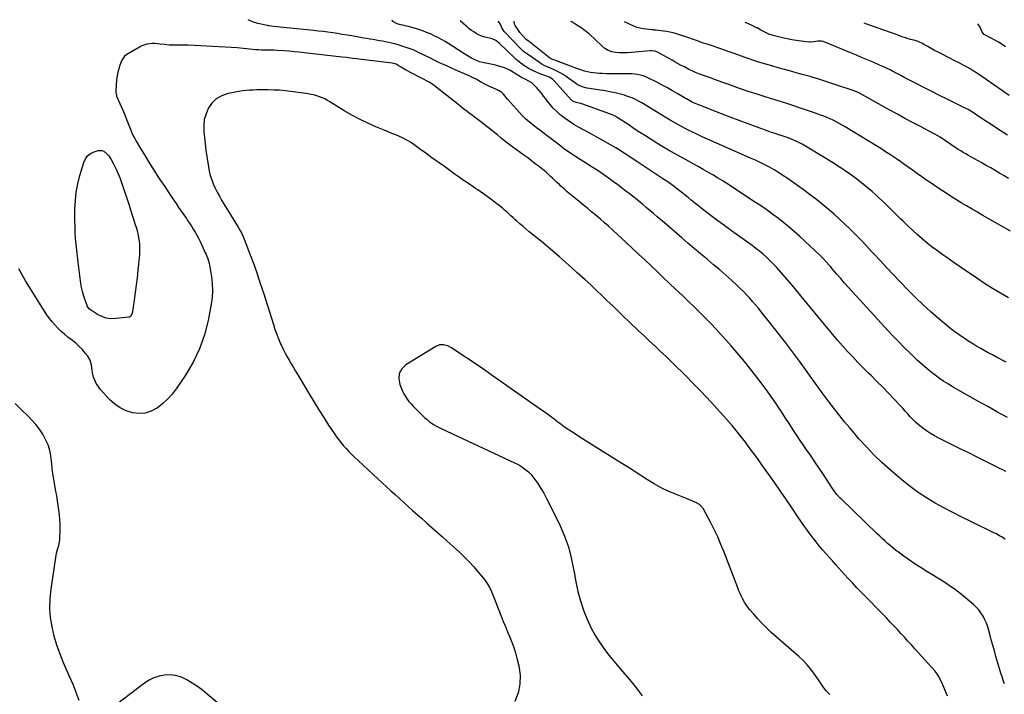
# Model space of a CAD drawing. Units: inches. Extents: x 1905201 to 1910525, y 400871 to 406183.
# Drawn here: x 1906053 to 1906980, y 405545 to 406180 of the extents above; entities that cross this region are included whole.
import ezdxf

# ---------------------------------------------------------------- set-up
doc = ezdxf.new("R2010")
doc.units = ezdxf.units.IN
doc.header["$MEASUREMENT"] = 0
doc.layers.add('7', color=7, linetype='Continuous')
doc.layers.add('8', color=7, linetype='Continuous')

msp = doc.modelspace()

# ---------------------------------------------------------------- linework, layer by layer
at = {"layer": '7', "color": 18}
for points in [[(1906980.52, 405690.74, 1652), (1906977.12, 405693.02, 1652), (1906975.35, 405694.07, 1652), (1906971.76, 405696.03, 1652), (1906969.92, 405696.95, 1652), (1906948.19, 405707.39, 1652), (1906939.72, 405711.55, 1652), (1906931.3, 405715.82, 1652), (1906922.96, 405720.24, 1652), (1906914.67, 405724.77, 1652), (1906906.59, 405729.6, 1652), (1906898.72, 405734.74, 1652), (1906891.17, 405740.34, 1652), (1906883.83, 405746.25, 1652), (1906872.48, 405755.96, 1652), (1906864.73, 405762.9, 1652), (1906857.2, 405770.07, 1652), (1906850.01, 405777.57, 1652), (1906843.05, 405785.3, 1652), (1906839.17, 405789.8, 1652), (1906834.36, 405795.49, 1652), (1906829.61, 405801.23, 1652), (1906824.95, 405807.04, 1652), (1906820.35, 405812.91, 1652), (1906817.14, 405817.08, 1652), (1906814.22, 405820.91, 1652), (1906811.33, 405824.76, 1652), (1906808.47, 405828.65, 1652), (1906805.65, 405832.55, 1652), (1906802.84, 405836.46, 1652), (1906800.02, 405840.37, 1652), (1906797.2, 405844.27, 1652), (1906794.36, 405848.17, 1652), (1906787.01, 405858.25, 1652), (1906780.44, 405867.14, 1652), (1906773.8, 405875.97, 1652), (1906767.05, 405884.73, 1652), (1906760.23, 405893.42, 1652), (1906751.17, 405904.83, 1652), (1906748.52, 405908.11, 1652), (1906745.82, 405911.35, 1652), (1906743.06, 405914.55, 1652), (1906740.27, 405917.71, 1652), (1906737.4, 405920.8, 1652), (1906734.47, 405923.83, 1652), (1906731.45, 405926.77, 1652), (1906728.37, 405929.65, 1652), (1906723.4, 405934.16, 1652), (1906717.76, 405939.21, 1652), (1906712.07, 405944.21, 1652), (1906706.31, 405949.13, 1652), (1906700.51, 405954, 1652), (1906700.14, 405954.3, 1652), (1906694.13, 405959.3, 1652), (1906688.15, 405964.32, 1652), (1906682.2, 405969.38, 1652), (1906676.27, 405974.47, 1652), (1906660.12, 405988.4, 1652), (1906656.7, 405991.34, 1652), (1906653.29, 405994.28, 1652), (1906649.87, 405997.21, 1652), (1906646.44, 406000.14, 1652), (1906643, 406003.05, 1652), (1906639.54, 406005.93, 1652), (1906636.05, 406008.78, 1652), (1906632.54, 406011.61, 1652), (1906631.72, 406012.26, 1652), (1906627.77, 406015.37, 1652), (1906623.8, 406018.46, 1652), (1906619.8, 406021.51, 1652), (1906615.78, 406024.53, 1652), (1906613.46, 406026.26, 1652), (1906608.22, 406030.06, 1652), (1906602.93, 406033.79, 1652), (1906597.56, 406037.4, 1652), (1906592.13, 406040.93, 1652), (1906580.69, 406048.2, 1652), (1906576.48, 406050.89, 1652), (1906574.38, 406052.24, 1652), (1906570.2, 406054.99, 1652), (1906566.13, 406057.87, 1652), (1906564.13, 406059.37, 1652), (1906558.41, 406063.76, 1652), (1906554.73, 406066.57, 1652), (1906551.04, 406069.38, 1652), (1906547.35, 406072.19, 1652), (1906543.66, 406074.98, 1652), (1906539.81, 406077.89, 1652), (1906536.29, 406080.6, 1652), (1906534.54, 406081.97, 1652), (1906531.1, 406084.78, 1652), (1906529.45, 406086.25, 1652), (1906526.33, 406089.4, 1652), (1906523.55, 406092.44, 1652), (1906520.74, 406095.55, 1652), (1906517.96, 406098.67, 1652), (1906515.22, 406101.84, 1652), (1906512.51, 406105.03, 1652), (1906508.68, 406109.59, 1652), (1906506.99, 406111.27, 1652), (1906503.96, 406113.19, 1652), (1906500.66, 406114.69, 1652), (1906499.09, 406115.3, 1652), (1906495.33, 406116.92, 1652), (1906491.67, 406118.77, 1652), (1906487, 406121.32, 1652), (1906482.78, 406123.57, 1652), (1906480.65, 406124.65, 1652), (1906476.36, 406126.75, 1652), (1906474.19, 406127.76, 1652), (1906469.81, 406129.67, 1652), (1906465.96, 406131.3, 1652), (1906463.22, 406132.49, 1652), (1906460.49, 406133.7, 1652), (1906457.77, 406134.93, 1652), (1906455.22, 406136.1, 1652), (1906451.24, 406137.94, 1652), (1906447.27, 406139.81, 1652), (1906443.32, 406141.72, 1652), (1906439.38, 406143.65, 1652), (1906430.04, 406148.27, 1652), (1906427.54, 406149.48, 1652), (1906423.75, 406151.22, 1652), (1906419.85, 406152.68, 1652), (1906416.94, 406153.62, 1652), (1906414.16, 406154.5, 1652), (1906409.42, 406155.97, 1652), (1906406.35, 406156.9, 1652), (1906403.24, 406157.66, 1652), (1906397.74, 406158.77, 1652), (1906394.81, 406159.35, 1652), (1906391.87, 406159.9, 1652), (1906388.93, 406160.42, 1652), (1906385.98, 406160.92, 1652), (1906383.03, 406161.41, 1652), (1906380.08, 406161.9, 1652), (1906377.13, 406162.4, 1652), (1906374.19, 406162.91, 1652), (1906365.93, 406164.36, 1652), (1906361.44, 406165.12, 1652), (1906356.96, 406165.86, 1652), (1906352.46, 406166.55, 1652), (1906347.96, 406167.21, 1652), (1906343.46, 406167.82, 1652), (1906338.95, 406168.41, 1652), (1906334.43, 406168.94, 1652), (1906329.91, 406169.44, 1652), (1906292.32, 406173.38, 1652), (1906290.13, 406173.62, 1652), (1906287.95, 406173.89, 1652), (1906287.23, 406174.03, 1652), (1906286.51, 406174.18, 1652), (1906277.61, 406176.23, 1652), (1906272.65, 406177.79, 1652), (1906268.3, 406179.67, 1652)], [(1906981.33, 405754.48, 1654), (1906977.75, 405756.25, 1654), (1906975.97, 405757.13, 1654), (1906972.4, 405758.91, 1654), (1906961.15, 405764.57, 1654), (1906953.74, 405768.28, 1654), (1906946.32, 405771.98, 1654), (1906938.89, 405775.66, 1654), (1906931.46, 405779.32, 1654), (1906918.15, 405785.86, 1654), (1906914.2, 405787.95, 1654), (1906910.35, 405790.2, 1654), (1906906.65, 405792.68, 1654), (1906903.04, 405795.31, 1654), (1906901.54, 405796.48, 1654), (1906898.82, 405798.72, 1654), (1906896.2, 405801.06, 1654), (1906893.71, 405803.53, 1654), (1906891.31, 405806.1, 1654), (1906888.96, 405808.73, 1654), (1906886.6, 405811.35, 1654), (1906884.22, 405813.95, 1654), (1906881.82, 405816.53, 1654), (1906876.11, 405822.65, 1654), (1906870.81, 405828.25, 1654), (1906865.46, 405833.8, 1654), (1906860.03, 405839.28, 1654), (1906854.56, 405844.71, 1654), (1906852.14, 405847.08, 1654), (1906847.1, 405852.08, 1654), (1906842.12, 405857.15, 1654), (1906837.23, 405862.29, 1654), (1906832.38, 405867.48, 1654), (1906827.63, 405872.76, 1654), (1906822.94, 405878.09, 1654), (1906818.33, 405883.49, 1654), (1906813.79, 405888.95, 1654), (1906788.51, 405919.83, 1654), (1906784.37, 405924.84, 1654), (1906780.19, 405929.82, 1654), (1906775.97, 405934.76, 1654), (1906771.72, 405939.68, 1654), (1906767.81, 405944.14, 1654), (1906765.45, 405946.77, 1654), (1906763.04, 405949.35, 1654), (1906760.56, 405951.87, 1654), (1906758.04, 405954.34, 1654), (1906756.08, 405956.22, 1654), (1906752.85, 405959.14, 1654), (1906749.48, 405961.9, 1654), (1906747.75, 405963.22, 1654), (1906744.26, 405965.83, 1654), (1906742.5, 405967.11, 1654), (1906729.75, 405976.25, 1654), (1906723.25, 405980.95, 1654), (1906716.78, 405985.67, 1654), (1906710.33, 405990.45, 1654), (1906703.91, 405995.25, 1654), (1906697.16, 406000.34, 1654), (1906694.15, 406002.64, 1654), (1906691.16, 406004.98, 1654), (1906688.21, 406007.36, 1654), (1906685.28, 406009.77, 1654), (1906682.36, 406012.2, 1654), (1906679.43, 406014.6, 1654), (1906676.47, 406016.98, 1654), (1906672.66, 406020, 1654), (1906669.22, 406022.63, 1654), (1906665.74, 406025.19, 1654), (1906662.18, 406027.66, 1654), (1906658.59, 406030.06, 1654), (1906650.16, 406035.52, 1654), (1906646.36, 406037.98, 1654), (1906644.47, 406039.21, 1654), (1906640.68, 406041.68, 1654), (1906636.93, 406044.2, 1654), (1906635.06, 406045.48, 1654), (1906630.76, 406048.45, 1654), (1906626.71, 406051.18, 1654), (1906622.63, 406053.85, 1654), (1906618.5, 406056.42, 1654), (1906614.32, 406058.93, 1654), (1906609.24, 406061.91, 1654), (1906602.84, 406065.62, 1654), (1906596.41, 406069.27, 1654), (1906589.94, 406072.85, 1654), (1906583.43, 406076.37, 1654), (1906579.12, 406078.67, 1654), (1906574.83, 406081.13, 1654), (1906570.66, 406083.75, 1654), (1906566.65, 406086.62, 1654), (1906562.75, 406089.65, 1654), (1906562.07, 406090.22, 1654), (1906558.71, 406093.21, 1654), (1906555.52, 406096.35, 1654), (1906552.57, 406099.73, 1654), (1906549.79, 406103.25, 1654), (1906548.43, 406105.11, 1654), (1906546.4, 406107.79, 1654), (1906544.32, 406110.42, 1654), (1906542.15, 406112.98, 1654), (1906539.92, 406115.49, 1654), (1906537.54, 406118.1, 1654), (1906535.21, 406120.22, 1654), (1906532.53, 406121.88, 1654), (1906529.67, 406123.3, 1654), (1906525.46, 406125.4, 1654), (1906524.65, 406125.88, 1654), (1906520.54, 406128.49, 1654), (1906516.57, 406130.99, 1654), (1906513.89, 406132.59, 1654), (1906509.6, 406134.37, 1654), (1906504.27, 406135.96, 1654), (1906501.24, 406136.8, 1654), (1906498.19, 406137.56, 1654), (1906495.12, 406138.19, 1654), (1906492.02, 406138.73, 1654), (1906491.67, 406138.78, 1654), (1906488.78, 406139.37, 1654), (1906485.94, 406140.14, 1654), (1906483.19, 406141.18, 1654), (1906480.5, 406142.39, 1654), (1906478.49, 406143.42, 1654), (1906475.28, 406145.2, 1654), (1906473.73, 406146.19, 1654), (1906470.69, 406148.27, 1654), (1906467.63, 406150.32, 1654), (1906466.09, 406151.32, 1654), (1906457.08, 406157.05, 1654), (1906453.76, 406159.08, 1654), (1906450.39, 406161.04, 1654), (1906446.95, 406162.87, 1654), (1906443.47, 406164.63, 1654), (1906439.92, 406166.24, 1654), (1906436.33, 406167.75, 1654), (1906432.68, 406169.1, 1654), (1906428.98, 406170.34, 1654), (1906423.74, 406171.97, 1654), (1906420.55, 406172.9, 1654), (1906417.33, 406173.72, 1654), (1906414.08, 406174.46, 1654), (1906411.9, 406174.92, 1654), (1906408.69, 406175.84, 1654), (1906404.63, 406178.08, 1654), (1906403.78, 406178.87, 1654), (1906403.73, 406178.92, 1654)], [(1906982.88, 405805.48, 1656), (1906973.51, 405810.48, 1656), (1906964.2, 405815.57, 1656), (1906954.93, 405820.74, 1656), (1906936.01, 405831.41, 1656), (1906931.62, 405833.96, 1656), (1906927.29, 405836.59, 1656), (1906923.02, 405839.35, 1656), (1906918.81, 405842.18, 1656), (1906914.7, 405845.15, 1656), (1906910.68, 405848.22, 1656), (1906906.78, 405851.46, 1656), (1906902.97, 405854.81, 1656), (1906897.98, 405859.37, 1656), (1906891.81, 405865.16, 1656), (1906885.75, 405871.05, 1656), (1906879.84, 405877.09, 1656), (1906874.03, 405883.24, 1656), (1906836.85, 405923.69, 1656), (1906833.14, 405927.77, 1656), (1906829.47, 405931.88, 1656), (1906825.86, 405936.03, 1656), (1906822.27, 405940.22, 1656), (1906817.98, 405945.29, 1656), (1906816.56, 405946.95, 1656), (1906815.13, 405948.61, 1656), (1906812.24, 405951.88, 1656), (1906809.24, 405955.07, 1656), (1906807.69, 405956.61, 1656), (1906806.11, 405958.12, 1656), (1906787.33, 405975.58, 1656), (1906782.45, 405979.98, 1656), (1906777.5, 405984.29, 1656), (1906772.43, 405988.47, 1656), (1906767.29, 405992.55, 1656), (1906762.03, 405996.5, 1656), (1906756.72, 406000.37, 1656), (1906751.33, 406004.11, 1656), (1906745.87, 406007.77, 1656), (1906718.91, 406025.4, 1656), (1906714.49, 406028.22, 1656), (1906710.03, 406030.99, 1656), (1906705.51, 406033.65, 1656), (1906700.96, 406036.26, 1656), (1906696.37, 406038.81, 1656), (1906691.79, 406041.37, 1656), (1906687.2, 406043.93, 1656), (1906682.62, 406046.48, 1656), (1906669.38, 406053.86, 1656), (1906663.89, 406056.99, 1656), (1906658.43, 406060.18, 1656), (1906653.02, 406063.47, 1656), (1906647.65, 406066.82, 1656), (1906642.33, 406070.23, 1656), (1906637.01, 406073.66, 1656), (1906631.71, 406077.11, 1656), (1906626.42, 406080.59, 1656), (1906615.67, 406087.71, 1656), (1906614.91, 406088.19, 1656), (1906612.56, 406089.49, 1656), (1906610.09, 406090.56, 1656), (1906609.25, 406090.87, 1656), (1906582.34, 406100.37, 1656), (1906581.1, 406100.78, 1656), (1906578.61, 406101.47, 1656), (1906575.22, 406102.23, 1656), (1906573.34, 406103.21, 1656), (1906572.72, 406103.8, 1656), (1906556.46, 406122.09, 1656), (1906554.76, 406123.68, 1656), (1906551.77, 406125.47, 1656), (1906548.53, 406126.84, 1656), (1906543.74, 406128.55, 1656), (1906540.97, 406129.62, 1656), (1906538.24, 406130.78, 1656), (1906535.57, 406132.09, 1656), (1906532.94, 406133.49, 1656), (1906529.38, 406135.55, 1656), (1906527.84, 406136.54, 1656), (1906524.89, 406138.72, 1656), (1906522.07, 406141.08, 1656), (1906520.7, 406142.3, 1656), (1906519.35, 406143.54, 1656), (1906504.47, 406157.58, 1656), (1906501.43, 406159.96, 1656), (1906498, 406161.67, 1656), (1906495.52, 406162.25, 1656), (1906493.82, 406162.48, 1656), (1906489.69, 406163.44, 1656), (1906485.81, 406165.17, 1656), (1906483.02, 406166.75, 1656), (1906480.76, 406168.13, 1656), (1906478.57, 406169.59, 1656), (1906476.48, 406171.2, 1656), (1906474.45, 406172.89, 1656), (1906472.98, 406174.2, 1656), (1906470.48, 406176.4, 1656), (1906467.92, 406178.57, 1656)], [(1906981.65, 405857.42, 1658), (1906972.47, 405862.14, 1658), (1906968.55, 405864.19, 1658), (1906964.66, 405866.27, 1658), (1906960.79, 405868.42, 1658), (1906956.95, 405870.6, 1658), (1906953.14, 405872.85, 1658), (1906949.36, 405875.15, 1658), (1906945.63, 405877.51, 1658), (1906941.93, 405879.93, 1658), (1906941.26, 405880.37, 1658), (1906937.29, 405883.11, 1658), (1906933.39, 405885.93, 1658), (1906929.57, 405888.87, 1658), (1906925.82, 405891.9, 1658), (1906918.19, 405898.26, 1658), (1906910.78, 405904.65, 1658), (1906903.52, 405911.2, 1658), (1906896.48, 405917.98, 1658), (1906889.59, 405924.93, 1658), (1906881.6, 405933.26, 1658), (1906875.47, 405939.68, 1658), (1906869.37, 405946.14, 1658), (1906863.31, 405952.62, 1658), (1906857.28, 405959.14, 1658), (1906854.98, 405961.64, 1658), (1906850.08, 405966.88, 1658), (1906845.12, 405972.08, 1658), (1906840.09, 405977.2, 1658), (1906835, 405982.27, 1658), (1906834.82, 405982.44, 1658), (1906829.73, 405987.33, 1658), (1906824.57, 405992.14, 1658), (1906819.31, 405996.83, 1658), (1906813.97, 406001.45, 1658), (1906808.53, 406005.94, 1658), (1906803.03, 406010.35, 1658), (1906797.41, 406014.62, 1658), (1906791.73, 406018.8, 1658), (1906775.6, 406030.4, 1658), (1906771.54, 406033.2, 1658), (1906767.41, 406035.89, 1658), (1906763.19, 406038.42, 1658), (1906758.9, 406040.85, 1658), (1906754.53, 406043.14, 1658), (1906750.12, 406045.36, 1658), (1906745.66, 406047.46, 1658), (1906741.17, 406049.5, 1658), (1906700.67, 406067.23, 1658), (1906695.53, 406069.54, 1658), (1906690.42, 406071.91, 1658), (1906685.36, 406074.38, 1658), (1906680.33, 406076.92, 1658), (1906675.35, 406079.56, 1658), (1906670.41, 406082.26, 1658), (1906665.53, 406085.07, 1658), (1906660.68, 406087.95, 1658), (1906638.78, 406101.29, 1658), (1906636.99, 406102.35, 1658), (1906633.33, 406104.31, 1658), (1906629.56, 406106.07, 1658), (1906627.64, 406106.85, 1658), (1906623.7, 406108.17, 1658), (1906622.61, 406108.49, 1658), (1906620.06, 406109.21, 1658), (1906617.5, 406109.9, 1658), (1906614.93, 406110.52, 1658), (1906611.68, 406111.26, 1658), (1906608.75, 406111.87, 1658), (1906605.82, 406112.44, 1658), (1906602.88, 406112.96, 1658), (1906599.92, 406113.44, 1658), (1906587.34, 406115.34, 1658), (1906582.58, 406116.56, 1658), (1906578.11, 406118.63, 1658), (1906575.38, 406120.46, 1658), (1906570.19, 406124.42, 1658), (1906567.48, 406126.34, 1658), (1906564.7, 406128.14, 1658), (1906561.81, 406129.75, 1658), (1906558.84, 406131.24, 1658), (1906556.28, 406132.41, 1658), (1906552.78, 406134, 1658), (1906549.26, 406135.54, 1658), (1906547.53, 406136.35, 1658), (1906544.18, 406138.2, 1658), (1906542.57, 406139.24, 1658), (1906531.16, 406147.07, 1658), (1906530.25, 406147.72, 1658), (1906527.61, 406149.8, 1658), (1906525.95, 406151.3, 1658), (1906525.14, 406152.08, 1658), (1906524.35, 406152.88, 1658), (1906509.21, 406168.6, 1658), (1906507.04, 406171.98, 1658), (1906505.75, 406175.54, 1658), (1906503.69, 406178.37, 1658)], [(1906985.72, 405980.63, 1662), (1906978.44, 405984.75, 1662), (1906971.17, 405988.88, 1662), (1906963.92, 405993.03, 1662), (1906959.72, 405995.43, 1662), (1906954.58, 405998.4, 1662), (1906949.44, 406001.39, 1662), (1906944.31, 406004.4, 1662), (1906939.2, 406007.43, 1662), (1906934.13, 406010.52, 1662), (1906929.09, 406013.67, 1662), (1906924.1, 406016.9, 1662), (1906919.16, 406020.2, 1662), (1906910.11, 406026.34, 1662), (1906906.11, 406029.08, 1662), (1906902.13, 406031.85, 1662), (1906898.17, 406034.67, 1662), (1906894.24, 406037.51, 1662), (1906890.31, 406040.36, 1662), (1906886.35, 406043.17, 1662), (1906882.37, 406045.95, 1662), (1906878.37, 406048.69, 1662), (1906877.32, 406049.41, 1662), (1906872.75, 406052.46, 1662), (1906868.16, 406055.46, 1662), (1906863.52, 406058.39, 1662), (1906858.85, 406061.28, 1662), (1906830.05, 406078.8, 1662), (1906827.29, 406080.43, 1662), (1906824.5, 406082.01, 1662), (1906821.67, 406083.52, 1662), (1906818.82, 406084.98, 1662), (1906815.92, 406086.35, 1662), (1906813, 406087.65, 1662), (1906810.02, 406088.85, 1662), (1906807.02, 406089.97, 1662), (1906800.19, 406092.39, 1662), (1906793.74, 406094.63, 1662), (1906787.27, 406096.81, 1662), (1906780.77, 406098.92, 1662), (1906774.26, 406100.97, 1662), (1906764.04, 406104.11, 1662), (1906755.64, 406106.74, 1662), (1906747.26, 406109.44, 1662), (1906738.91, 406112.23, 1662), (1906730.58, 406115.07, 1662), (1906725.64, 406116.79, 1662), (1906719.8, 406118.84, 1662), (1906713.97, 406120.91, 1662), (1906708.14, 406123.01, 1662), (1906702.33, 406125.12, 1662), (1906693.87, 406128.23, 1662), (1906692.3, 406128.82, 1662), (1906689.17, 406130.06, 1662), (1906686.09, 406131.39, 1662), (1906683.06, 406132.86, 1662), (1906678.81, 406135.15, 1662), (1906675.95, 406136.71, 1662), (1906673.09, 406138.28, 1662), (1906670.24, 406139.85, 1662), (1906667.39, 406141.43, 1662), (1906653.64, 406149.04, 1662), (1906652.82, 406149.43, 1662), (1906651.12, 406150.02, 1662), (1906647.52, 406150.38, 1662), (1906646.61, 406150.33, 1662), (1906632.63, 406148.97, 1662), (1906628.92, 406148.69, 1662), (1906625.21, 406148.51, 1662), (1906621.5, 406148.48, 1662), (1906617.78, 406148.54, 1662), (1906614.04, 406148.69, 1662), (1906610.47, 406149.27, 1662), (1906607.14, 406150.69, 1662), (1906604.06, 406152.71, 1662), (1906601.23, 406155.05, 1662), (1906589.13, 406166.23, 1662), (1906588.36, 406166.92, 1662), (1906586.77, 406168.25, 1662), (1906584.29, 406170.11, 1662), (1906582.59, 406171.29, 1662), (1906576.73, 406175.22, 1662), (1906572.84, 406177.54, 1662), (1906571.96, 406177.99, 1662)], [(1906983.78, 406030.38, 1664), (1906979.58, 406032.82, 1664), (1906975.39, 406035.28, 1664), (1906971.2, 406037.72, 1664), (1906966.99, 406040.14, 1664), (1906962.77, 406042.54, 1664), (1906958.53, 406044.92, 1664), (1906948.39, 406050.57, 1664), (1906945.98, 406051.93, 1664), (1906943.58, 406053.32, 1664), (1906941.21, 406054.75, 1664), (1906938.84, 406056.19, 1664), (1906936.5, 406057.67, 1664), (1906934.17, 406059.17, 1664), (1906931.85, 406060.68, 1664), (1906929.54, 406062.22, 1664), (1906919.41, 406069.02, 1664), (1906917.4, 406070.28, 1664), (1906913.94, 406072.2, 1664), (1906900.83, 406079.08, 1664), (1906893.59, 406082.91, 1664), (1906886.37, 406086.78, 1664), (1906879.17, 406090.7, 1664), (1906872, 406094.65, 1664), (1906843.46, 406110.48, 1664), (1906842.86, 406110.81, 1664), (1906841.01, 406111.71, 1664), (1906839.74, 406112.24, 1664), (1906839.1, 406112.47, 1664), (1906838.45, 406112.7, 1664), (1906819.35, 406119.11, 1664), (1906815.65, 406120.33, 1664), (1906811.95, 406121.54, 1664), (1906808.24, 406122.73, 1664), (1906804.53, 406123.9, 1664), (1906800.81, 406125.04, 1664), (1906797.07, 406126.14, 1664), (1906793.33, 406127.21, 1664), (1906789.58, 406128.24, 1664), (1906785.04, 406129.47, 1664), (1906779.02, 406131.11, 1664), (1906773, 406132.78, 1664), (1906767, 406134.48, 1664), (1906761, 406136.21, 1664), (1906749.75, 406139.5, 1664), (1906747.91, 406140.06, 1664), (1906746.07, 406140.64, 1664), (1906742.43, 406141.9, 1664), (1906740.62, 406142.56, 1664), (1906737, 406143.88, 1664), (1906735.19, 406144.53, 1664), (1906729.95, 406146.42, 1664), (1906725.51, 406148, 1664), (1906721.06, 406149.55, 1664), (1906716.6, 406151.06, 1664), (1906712.13, 406152.55, 1664), (1906704.86, 406154.94, 1664), (1906700.23, 406156.48, 1664), (1906695.62, 406158.04, 1664), (1906691.02, 406159.65, 1664), (1906686.43, 406161.28, 1664), (1906683.12, 406162.47, 1664), (1906680.18, 406163.5, 1664), (1906677.23, 406164.5, 1664), (1906674.26, 406165.44, 1664), (1906671.27, 406166.35, 1664), (1906668.27, 406167.16, 1664), (1906665.24, 406167.88, 1664), (1906662.19, 406168.44, 1664), (1906659.11, 406168.92, 1664), (1906652.29, 406169.8, 1664), (1906651.8, 406169.85, 1664), (1906650.34, 406169.95, 1664), (1906649.36, 406170.01, 1664), (1906648.87, 406170.05, 1664), (1906648.39, 406170.1, 1664), (1906640.14, 406171.12, 1664), (1906637.06, 406171.68, 1664), (1906634.04, 406172.45, 1664), (1906631.13, 406173.54, 1664), (1906627.94, 406175.03, 1664), (1906625.3, 406176.37, 1664), (1906622.63, 406177.65, 1664), (1906622.5, 406177.71, 1664)], [(1906982.9, 406070.94, 1666), (1906976, 406075.36, 1666), (1906963.92, 406083.19, 1666), (1906961.4, 406084.86, 1666), (1906959.74, 406085.99, 1666), (1906957.23, 406087.69, 1666), (1906949.8, 406092.64, 1666), (1906948.18, 406093.68, 1666), (1906945.68, 406095.12, 1666), (1906943.12, 406096.45, 1666), (1906931.81, 406101.97, 1666), (1906925.31, 406105.18, 1666), (1906918.81, 406108.4, 1666), (1906912.33, 406111.67, 1666), (1906905.87, 406114.95, 1666), (1906893.83, 406121.12, 1666), (1906890.05, 406123.06, 1666), (1906886.27, 406125.03, 1666), (1906882.51, 406127.01, 1666), (1906878.75, 406129.01, 1666), (1906874.73, 406131.16, 1666), (1906872.98, 406132.07, 1666), (1906869.45, 406133.81, 1666), (1906867.67, 406134.64, 1666), (1906864.07, 406136.24, 1666), (1906862.26, 406137.03, 1666), (1906860.46, 406137.8, 1666), (1906854.74, 406140.24, 1666), (1906850.07, 406142.23, 1666), (1906845.4, 406144.21, 1666), (1906840.72, 406146.17, 1666), (1906836.04, 406148.13, 1666), (1906811.1, 406158.5, 1666), (1906809.42, 406159.04, 1666), (1906807.73, 406159.39, 1666), (1906804.25, 406159.34, 1666), (1906800.71, 406158.78, 1666), (1906797.08, 406158.38, 1666), (1906796.35, 406158.44, 1666), (1906788.83, 406159.39, 1666), (1906784.35, 406160.04, 1666), (1906779.89, 406160.8, 1666), (1906775.46, 406161.71, 1666), (1906771.06, 406162.72, 1666), (1906762.21, 406164.92, 1666), (1906758.27, 406166.17, 1666), (1906756.37, 406166.99, 1666), (1906752.68, 406168.92, 1666), (1906750.85, 406169.92, 1666), (1906747.2, 406171.93, 1666), (1906746.81, 406172.14, 1666), (1906742.71, 406174.25, 1666), (1906738.49, 406176.12, 1666), (1906736.15, 406177.08, 1666)], [(1906984.5, 406108.43, 1668), (1906955.62, 406128.27, 1668), (1906953.02, 406130, 1668), (1906950.38, 406131.68, 1668), (1906947.7, 406133.29, 1668), (1906944.98, 406134.85, 1668), (1906942.24, 406136.35, 1668), (1906939.48, 406137.83, 1668), (1906936.7, 406139.28, 1668), (1906933.92, 406140.71, 1668), (1906920.67, 406147.42, 1668), (1906917.43, 406149.09, 1668), (1906914.21, 406150.79, 1668), (1906911.01, 406152.54, 1668), (1906907.83, 406154.32, 1668), (1906904.07, 406156.47, 1668), (1906902.77, 406157.17, 1668), (1906898.73, 406158.99, 1668), (1906895.94, 406159.95, 1668), (1906891.68, 406161.06, 1668), (1906889.24, 406161.71, 1668), (1906886.84, 406162.48, 1668), (1906884.46, 406163.34, 1668), (1906880.56, 406164.8, 1668), (1906876.65, 406166.24, 1668), (1906872.73, 406167.64, 1668), (1906868.41, 406169.14, 1668), (1906865.66, 406170.1, 1668), (1906862.92, 406171.07, 1668), (1906860.17, 406172.05, 1668), (1906850.53, 406175.5, 1668), (1906849.63, 406175.82, 1668), (1906847.97, 406176.46, 1668), (1906847.94, 406176.46, 1668)], [(1906926.48, 405543.11, 1648), (1906924.14, 405548.34, 1648), (1906920.89, 405555.89, 1648), (1906919.54, 405558.84, 1648), (1906918.06, 405561.72, 1648), (1906916.37, 405564.46, 1648), (1906914.35, 405566.98, 1648), (1906895.72, 405587.65, 1648), (1906892.44, 405591.28, 1648), (1906889.15, 405594.9, 1648), (1906885.86, 405598.52, 1648), (1906882.55, 405602.12, 1648), (1906879.24, 405605.72, 1648), (1906875.9, 405609.3, 1648), (1906872.55, 405612.86, 1648), (1906869.18, 405616.4, 1648), (1906867.35, 405618.33, 1648), (1906863.03, 405622.81, 1648), (1906858.7, 405627.28, 1648), (1906854.34, 405631.72, 1648), (1906849.96, 405636.13, 1648), (1906849.91, 405636.18, 1648), (1906845.52, 405640.64, 1648), (1906841.17, 405645.14, 1648), (1906836.88, 405649.69, 1648), (1906832.63, 405654.28, 1648), (1906821.21, 405666.8, 1648), (1906818.05, 405670.29, 1648), (1906814.92, 405673.81, 1648), (1906811.82, 405677.35, 1648), (1906808.74, 405680.92, 1648), (1906805.72, 405684.53, 1648), (1906802.75, 405688.18, 1648), (1906799.85, 405691.9, 1648), (1906797.01, 405695.65, 1648), (1906796.81, 405695.92, 1648), (1906793.93, 405699.86, 1648), (1906791.1, 405703.83, 1648), (1906788.32, 405707.84, 1648), (1906785.58, 405711.88, 1648), (1906780.25, 405719.87, 1648), (1906774.84, 405727.89, 1648), (1906769.38, 405735.89, 1648), (1906763.84, 405743.82, 1648), (1906758.25, 405751.73, 1648), (1906751.8, 405760.76, 1648), (1906748.46, 405765.41, 1648), (1906745.09, 405770.05, 1648), (1906741.68, 405774.66, 1648), (1906738.25, 405779.25, 1648), (1906736.2, 405781.98, 1648), (1906733.76, 405785.18, 1648), (1906731.3, 405788.36, 1648), (1906728.79, 405791.5, 1648), (1906726.25, 405794.63, 1648), (1906723.67, 405797.71, 1648), (1906721.06, 405800.78, 1648), (1906718.4, 405803.8, 1648), (1906715.71, 405806.79, 1648), (1906706.4, 405817.02, 1648), (1906699.97, 405823.99, 1648), (1906693.47, 405830.9, 1648), (1906686.89, 405837.71, 1648), (1906680.24, 405844.47, 1648), (1906676.87, 405847.84, 1648), (1906671.83, 405852.84, 1648), (1906666.76, 405857.8, 1648), (1906661.63, 405862.71, 1648), (1906656.47, 405867.58, 1648), (1906651.29, 405872.43, 1648), (1906646.12, 405877.29, 1648), (1906640.95, 405882.15, 1648), (1906635.79, 405887.02, 1648), (1906626.88, 405895.45, 1648), (1906621.69, 405900.38, 1648), (1906616.52, 405905.31, 1648), (1906611.36, 405910.27, 1648), (1906606.22, 405915.24, 1648), (1906601.06, 405920.2, 1648), (1906595.88, 405925.13, 1648), (1906590.66, 405930.02, 1648), (1906585.41, 405934.87, 1648), (1906578.07, 405941.6, 1648), (1906569.77, 405949.08, 1648), (1906561.38, 405956.47, 1648), (1906552.87, 405963.71, 1648), (1906544.28, 405970.86, 1648), (1906532.92, 405980.15, 1648), (1906529.96, 405982.6, 1648), (1906527.02, 405985.08, 1648), (1906524.11, 405987.59, 1648), (1906521.23, 405990.12, 1648), (1906519.38, 405991.77, 1648), (1906517.44, 405993.51, 1648), (1906515.5, 405995.25, 1648), (1906513.57, 405997, 1648), (1906511.65, 405998.76, 1648), (1906509.71, 406000.5, 1648), (1906507.74, 406002.2, 1648), (1906505.73, 406003.84, 1648), (1906503.68, 406005.45, 1648), (1906495.54, 406011.62, 1648), (1906493.39, 406013.23, 1648), (1906491.23, 406014.82, 1648), (1906489.04, 406016.39, 1648), (1906486.84, 406017.93, 1648), (1906484.63, 406019.45, 1648), (1906482.41, 406020.96, 1648), (1906480.18, 406022.46, 1648), (1906477.95, 406023.96, 1648), (1906474.63, 406026.17, 1648), (1906470.74, 406028.78, 1648), (1906466.89, 406031.43, 1648), (1906463.06, 406034.13, 1648), (1906459.26, 406036.86, 1648), (1906453.05, 406041.37, 1648), (1906447.21, 406045.6, 1648), (1906441.37, 406049.83, 1648), (1906435.52, 406054.05, 1648), (1906429.67, 406058.26, 1648), (1906424.26, 406062.16, 1648), (1906421.05, 406064.31, 1648), (1906417.75, 406066.3, 1648), (1906414.33, 406068.08, 1648), (1906410.83, 406069.7, 1648), (1906407.26, 406071.2, 1648), (1906403.69, 406072.7, 1648), (1906400.11, 406074.18, 1648), (1906396.52, 406075.65, 1648), (1906388.56, 406078.89, 1648), (1906381.09, 406082.16, 1648), (1906373.74, 406085.67, 1648), (1906366.57, 406089.54, 1648), (1906359.52, 406093.64, 1648), (1906345.3, 406102.41, 1648), (1906342.93, 406103.78, 1648), (1906340.52, 406105.04, 1648), (1906338.04, 406106.17, 1648), (1906335.5, 406107.19, 1648), (1906332.92, 406108.06, 1648), (1906330.3, 406108.81, 1648), (1906327.64, 406109.39, 1648), (1906324.94, 406109.85, 1648), (1906308.47, 406112.11, 1648), (1906303.21, 406112.73, 1648), (1906297.93, 406113.21, 1648), (1906292.64, 406113.47, 1648), (1906287.34, 406113.59, 1648), (1906283.62, 406113.6, 1648), (1906280.18, 406113.58, 1648), (1906276.73, 406113.52, 1648), (1906273.28, 406113.41, 1648), (1906269.84, 406113.25, 1648), (1906266.41, 406112.98, 1648), (1906262.99, 406112.61, 1648), (1906259.59, 406112.08, 1648), (1906256.21, 406111.44, 1648), (1906248.46, 406109.78, 1648), (1906243.08, 406107.84, 1648), (1906238.29, 406105.13, 1648), (1906234.37, 406101.25, 1648), (1906231.04, 406096.61, 1648), (1906228.78, 406091.18, 1648), (1906227.19, 406085.62, 1648), (1906226.62, 406079.87, 1648), (1906226.73, 406073.98, 1648), (1906227.31, 406068.68, 1648), (1906228.01, 406062.71, 1648), (1906228.76, 406056.74, 1648), (1906229.58, 406050.79, 1648), (1906230.47, 406044.84, 1648), (1906231, 406041.4, 1648), (1906231.81, 406037.23, 1648), (1906232.82, 406033.11, 1648), (1906234.14, 406029.08, 1648), (1906235.66, 406025.1, 1648), (1906237.42, 406021.22, 1648), (1906239.29, 406017.39, 1648), (1906241.33, 406013.64, 1648), (1906243.48, 406009.96, 1648), (1906259.13, 405984.42, 1648), (1906260.71, 405981.72, 1648), (1906262.18, 405978.97, 1648), (1906263.52, 405976.15, 1648), (1906264.7, 405973.27, 1648), (1906270.32, 405958.41, 1648), (1906273.61, 405949.5, 1648), (1906276.8, 405940.55, 1648), (1906279.83, 405931.54, 1648), (1906282.77, 405922.51, 1648), (1906292.12, 405892.86, 1648), (1906293.65, 405888.27, 1648), (1906295.3, 405883.71, 1648), (1906297.09, 405879.21, 1648), (1906298.99, 405874.76, 1648), (1906299.73, 405873.1, 1648), (1906301.4, 405869.54, 1648), (1906303.15, 405866.01, 1648), (1906305.02, 405862.54, 1648), (1906306.97, 405859.12, 1648), (1906308.98, 405855.73, 1648), (1906310.99, 405852.33, 1648), (1906313, 405848.94, 1648), (1906315.01, 405845.55, 1648), (1906326.09, 405826.85, 1648), (1906330.46, 405819.6, 1648), (1906334.91, 405812.41, 1648), (1906339.48, 405805.3, 1648), (1906344.13, 405798.23, 1648), (1906349.6, 405790.07, 1648), (1906351.62, 405787.16, 1648), (1906353.72, 405784.3, 1648), (1906355.91, 405781.51, 1648), (1906358.16, 405778.77, 1648), (1906360.51, 405776.11, 1648), (1906362.92, 405773.51, 1648), (1906365.4, 405770.98, 1648), (1906367.95, 405768.51, 1648), (1906371.96, 405764.73, 1648), (1906376.56, 405760.42, 1648), (1906381.18, 405756.13, 1648), (1906385.82, 405751.86, 1648), (1906390.48, 405747.6, 1648), (1906402.77, 405736.43, 1648), (1906406.85, 405732.72, 1648), (1906410.93, 405729.01, 1648), (1906415.01, 405725.3, 1648), (1906419.09, 405721.59, 1648), (1906423.18, 405717.89, 1648), (1906427.28, 405714.2, 1648), (1906431.4, 405710.53, 1648), (1906435.53, 405706.87, 1648), (1906436.85, 405705.7, 1648), (1906441.64, 405701.47, 1648), (1906446.42, 405697.22, 1648), (1906451.18, 405692.95, 1648), (1906455.94, 405688.68, 1648), (1906466.84, 405678.84, 1648), (1906471.67, 405674.28, 1648), (1906476.36, 405669.57, 1648), (1906480.82, 405664.66, 1648), (1906485.13, 405659.6, 1648), (1906490.67, 405652.79, 1648), (1906493.33, 405649.14, 1648), (1906495.59, 405645.23, 1648), (1906496.58, 405643.19, 1648), (1906498.43, 405639.06, 1648), (1906499.28, 405636.95, 1648), (1906506.47, 405618.36, 1648), (1906508.41, 405613.43, 1648), (1906510.4, 405608.52, 1648), (1906512.46, 405603.64, 1648), (1906514.57, 405598.77, 1648), (1906516.57, 405593.88, 1648), (1906518.39, 405588.92, 1648), (1906519.95, 405583.88, 1648), (1906521.33, 405578.77, 1648), (1906523.06, 405571.63, 1648), (1906524.2, 405563.01, 1648), (1906524.17, 405554.52, 1648), (1906522.37, 405546.22, 1648), (1906519.4, 405538.05, 1648)], [(1906146.24, 406034.59, 1652), (1906148.03, 406030.13, 1652), (1906149.67, 406025.6, 1652), (1906155.87, 406007.05, 1652), (1906156.43, 406005.25, 1652), (1906157.64, 406000.69, 1652), (1906157.93, 405999.79, 1652), (1906162.23, 405986.97, 1652), (1906163.3, 405983.48, 1652), (1906164.25, 405979.97, 1652), (1906165.02, 405976.41, 1652), (1906165.66, 405972.82, 1652), (1906166.08, 405969.21, 1652), (1906166.32, 405965.59, 1652), (1906166.3, 405961.97, 1652), (1906166.09, 405958.33, 1652), (1906164.75, 405943.92, 1652), (1906164.02, 405936.89, 1652), (1906163.21, 405929.87, 1652), (1906162.27, 405922.87, 1652), (1906161.23, 405915.88, 1652), (1906159.24, 405903.24, 1652), (1906158.2, 405900.89, 1652), (1906157.74, 405900.44, 1652), (1906156.65, 405899.85, 1652), (1906156.03, 405899.7, 1652), (1906143.83, 405898.35, 1652), (1906139.34, 405898.32, 1652), (1906134.98, 405898.88, 1652), (1906130.82, 405900.31, 1652), (1906126.8, 405902.32, 1652), (1906120.15, 405906.56, 1652), (1906119.07, 405907.4, 1652), (1906117.12, 405910.19, 1652), (1906116.86, 405910.83, 1652), (1906114.74, 405916.73, 1652), (1906113.57, 405920.36, 1652), (1906112.55, 405924.03, 1652), (1906111.76, 405927.75, 1652), (1906111.13, 405931.52, 1652), (1906108.43, 405951.42, 1652), (1906107.73, 405957.03, 1652), (1906107.09, 405962.64, 1652), (1906106.56, 405968.27, 1652), (1906106.1, 405973.9, 1652), (1906105.77, 405979.54, 1652), (1906105.53, 405985.18, 1652), (1906105.43, 405990.83, 1652), (1906105.42, 405996.47, 1652), (1906105.48, 406001.33, 1652), (1906105.9, 406009.37, 1652), (1906106.74, 406017.34, 1652), (1906108.22, 406025.21, 1652), (1906110.12, 406033.03, 1652), (1906113.68, 406045.41, 1652), (1906115.27, 406048.81, 1652), (1906117.37, 406051.71, 1652), (1906120.24, 406053.84, 1652), (1906123.63, 406055.47, 1652), (1906127.23, 406056.55, 1652), (1906131.07, 406056.65, 1652), (1906132.79, 406055.91, 1652), (1906135.88, 406053.21, 1652), (1906137.23, 406051.57, 1652), (1906139.53, 406047.97, 1652), (1906142.06, 406043.26, 1652), (1906144.22, 406038.96, 1652), (1906146.24, 406034.59, 1652)], [(1906815.74, 405544.59, 1646), (1906812.64, 405547.65, 1646), (1906809.98, 405551.09, 1646), (1906807.53, 405554.73, 1646), (1906805.06, 405558.34, 1646), (1906801.21, 405563.91, 1646), (1906797.89, 405568.36, 1646), (1906794.35, 405572.61, 1646), (1906790.51, 405576.59, 1646), (1906786.45, 405580.38, 1646), (1906779.26, 405586.61, 1646), (1906774.57, 405590.69, 1646), (1906769.9, 405594.8, 1646), (1906765.25, 405598.93, 1646), (1906760.61, 405603.07, 1646), (1906759.89, 405603.72, 1646), (1906755.72, 405607.65, 1646), (1906751.66, 405611.68, 1646), (1906747.78, 405615.88, 1646), (1906744.01, 405620.19, 1646), (1906740.45, 405624.44, 1646), (1906738.63, 405626.76, 1646), (1906736.92, 405629.16, 1646), (1906735.37, 405631.67, 1646), (1906733.92, 405634.24, 1646), (1906732.61, 405636.89, 1646), (1906731.35, 405639.57, 1646), (1906730.19, 405642.29, 1646), (1906729.08, 405645.03, 1646), (1906716.2, 405678.53, 1646), (1906713.27, 405685.76, 1646), (1906710.17, 405692.91, 1646), (1906706.82, 405699.95, 1646), (1906703.3, 405706.91, 1646), (1906696.63, 405719.55, 1646), (1906696.3, 405720.12, 1646), (1906693.15, 405723.33, 1646), (1906690.11, 405724.94, 1646), (1906687.99, 405726.01, 1646), (1906683.68, 405727.98, 1646), (1906681.48, 405728.87, 1646), (1906670.4, 405733.16, 1646), (1906663.58, 405736.07, 1646), (1906656.9, 405739.25, 1646), (1906650.44, 405742.86, 1646), (1906644.13, 405746.75, 1646), (1906637.91, 405750.82, 1646), (1906631.67, 405754.87, 1646), (1906625.4, 405758.86, 1646), (1906619.1, 405762.82, 1646), (1906586.49, 405783.16, 1646), (1906583.07, 405785.3, 1646), (1906579.66, 405787.45, 1646), (1906576.27, 405789.61, 1646), (1906572.87, 405791.78, 1646), (1906569.51, 405794, 1646), (1906566.19, 405796.28, 1646), (1906562.94, 405798.64, 1646), (1906559.72, 405801.06, 1646), (1906559.54, 405801.2, 1646), (1906556.25, 405803.71, 1646), (1906552.94, 405806.19, 1646), (1906549.59, 405808.63, 1646), (1906546.22, 405811.03, 1646), (1906497.95, 405844.96, 1646), (1906491.09, 405849.74, 1646), (1906484.2, 405854.48, 1646), (1906477.26, 405859.16, 1646), (1906470.3, 405863.79, 1646), (1906459.73, 405870.77, 1646), (1906456.19, 405872.61, 1646), (1906452.34, 405873.67, 1646), (1906448.47, 405873.62, 1646), (1906444.87, 405872.21, 1646), (1906416.85, 405854.94, 1646), (1906412.99, 405851.1, 1646), (1906410.49, 405846.82, 1646), (1906410.05, 405841.89, 1646), (1906410.97, 405836.52, 1646), (1906413.68, 405830.12, 1646), (1906414.93, 405827.52, 1646), (1906416.32, 405825.01, 1646), (1906417.94, 405822.64, 1646), (1906419.71, 405820.36, 1646), (1906421.63, 405818.18, 1646), (1906423.58, 405816.04, 1646), (1906425.59, 405813.95, 1646), (1906427.63, 405811.89, 1646), (1906432.64, 405806.99, 1646), (1906434.64, 405805.12, 1646), (1906436.7, 405803.33, 1646), (1906438.85, 405801.65, 1646), (1906441.06, 405800.03, 1646), (1906443.35, 405798.53, 1646), (1906445.69, 405797.12, 1646), (1906448.09, 405795.82, 1646), (1906450.54, 405794.6, 1646), (1906518.94, 405762.75, 1646), (1906521.75, 405761.32, 1646), (1906524.49, 405759.77, 1646), (1906527.11, 405758.03, 1646), (1906529.65, 405756.17, 1646), (1906532.03, 405754.11, 1646), (1906534.27, 405751.92, 1646), (1906536.31, 405749.54, 1646), (1906538.2, 405747.02, 1646), (1906540.8, 405743.22, 1646), (1906543.78, 405738.64, 1646), (1906546.62, 405733.98, 1646), (1906549.25, 405729.2, 1646), (1906551.75, 405724.34, 1646), (1906561.89, 405703.41, 1646), (1906566.13, 405693.56, 1646), (1906569.75, 405683.52, 1646), (1906572.44, 405673.19, 1646), (1906574.53, 405662.67, 1646), (1906574.99, 405659.63, 1646), (1906576.64, 405650.56, 1646), (1906578.64, 405641.57, 1646), (1906581.17, 405632.72, 1646), (1906584.04, 405623.95, 1646), (1906585.52, 405619.88, 1646), (1906588.16, 405613.34, 1646), (1906591.11, 405606.95, 1646), (1906594.51, 405600.8, 1646), (1906598.23, 405594.81, 1646), (1906602.28, 405589.02, 1646), (1906606.48, 405583.33, 1646), (1906610.89, 405577.81, 1646), (1906615.44, 405572.39, 1646), (1906622.89, 405563.86, 1646), (1906627.12, 405558.86, 1646), (1906631.25, 405553.78, 1646), (1906635.22, 405548.58, 1646), (1906639.09, 405543.29, 1646)], [(1906109.45, 405539.03, 1648), (1906106.67, 405546.67, 1648), (1906103.64, 405554.21, 1648), (1906100.45, 405561.69, 1648), (1906094.78, 405574.39, 1648), (1906091.41, 405582.68, 1648), (1906088.4, 405591.1, 1648), (1906085.96, 405599.69, 1648), (1906083.89, 405608.41, 1648), (1906082.58, 405617.22, 1648), (1906081.88, 405626.06, 1648), (1906082.11, 405634.91, 1648), (1906082.95, 405643.79, 1648), (1906087.39, 405673.73, 1648), (1906088.1, 405677.51, 1648), (1906089.11, 405681.22, 1648), (1906090.23, 405684.91, 1648), (1906091, 405688.19, 1648), (1906091.14, 405689.87, 1648), (1906091.41, 405700.51, 1648), (1906091.41, 405704.96, 1648), (1906091.26, 405709.4, 1648), (1906090.88, 405713.83, 1648), (1906090.34, 405718.24, 1648), (1906089.68, 405722.65, 1648), (1906088.99, 405727.06, 1648), (1906088.28, 405731.46, 1648), (1906087.55, 405735.86, 1648), (1906084.7, 405752.7, 1648), (1906084.43, 405754.4, 1648), (1906084.02, 405757.81, 1648), (1906083.73, 405761.24, 1648), (1906083.35, 405764.66, 1648), (1906083.11, 405766.36, 1648), (1906082.34, 405771.43, 1648), (1906081.44, 405775.57, 1648), (1906080.23, 405779.6, 1648), (1906078.55, 405783.45, 1648), (1906076.55, 405787.19, 1648), (1906075.12, 405789.51, 1648), (1906071.99, 405794.19, 1648), (1906068.63, 405798.68, 1648), (1906064.95, 405802.9, 1648), (1906061.04, 405806.95, 1648), (1906055.81, 405811.96, 1648), (1906049.22, 405818.47, 1648)], [(1906239.24, 405536.98, 1648), (1906230.01, 405544.91, 1648), (1906225.4, 405548.63, 1648), (1906220.66, 405552.16, 1648), (1906215.72, 405555.4, 1648), (1906210.65, 405558.45, 1648), (1906209.53, 405559.08, 1648), (1906204.81, 405561.15, 1648), (1906199.97, 405562.59, 1648), (1906194.94, 405563.08, 1648), (1906189.79, 405562.94, 1648), (1906184.7, 405561.88, 1648), (1906179.81, 405560.33, 1648), (1906175.23, 405558.02, 1648), (1906170.85, 405555.22, 1648), (1906144.51, 405535.23, 1648)]]:
    msp.add_polyline3d(points, dxfattribs=at)
at = {"layer": '8', "color": 18}
for points in [[(1906983.73, 405918.04, 1660), (1906976.16, 405922.39, 1660), (1906968.68, 405926.87, 1660), (1906961.3, 405931.53, 1660), (1906954, 405936.32, 1660), (1906953.53, 405936.63, 1660), (1906946.54, 405941.37, 1660), (1906939.56, 405946.13, 1660), (1906932.61, 405950.93, 1660), (1906925.68, 405955.76, 1660), (1906921.87, 405958.43, 1660), (1906916.91, 405962.01, 1660), (1906912.02, 405965.68, 1660), (1906907.24, 405969.47, 1660), (1906902.52, 405973.36, 1660), (1906897.91, 405977.38, 1660), (1906893.37, 405981.47, 1660), (1906888.94, 405985.68, 1660), (1906884.58, 405989.97, 1660), (1906882.19, 405992.39, 1660), (1906877.17, 405997.4, 1660), (1906872.1, 406002.36, 1660), (1906866.97, 406007.26, 1660), (1906861.8, 406012.11, 1660), (1906859.42, 406014.32, 1660), (1906855.35, 406017.97, 1660), (1906851.21, 406021.54, 1660), (1906846.97, 406024.99, 1660), (1906842.67, 406028.36, 1660), (1906840.71, 406029.84, 1660), (1906837.31, 406032.37, 1660), (1906833.86, 406034.85, 1660), (1906830.37, 406037.26, 1660), (1906826.85, 406039.62, 1660), (1906823.28, 406041.92, 1660), (1906819.7, 406044.2, 1660), (1906816.09, 406046.44, 1660), (1906812.46, 406048.64, 1660), (1906789.57, 406062.39, 1660), (1906787.66, 406063.48, 1660), (1906783.74, 406065.48, 1660), (1906779.69, 406067.21, 1660), (1906775.56, 406068.74, 1660), (1906770.94, 406070.25, 1660), (1906767.58, 406071.35, 1660), (1906764.23, 406072.47, 1660), (1906760.89, 406073.62, 1660), (1906757.56, 406074.8, 1660), (1906747.3, 406078.49, 1660), (1906738.85, 406081.57, 1660), (1906730.43, 406084.69, 1660), (1906722.03, 406087.89, 1660), (1906713.65, 406091.13, 1660), (1906692.45, 406099.43, 1660), (1906689.01, 406100.88, 1660), (1906685.63, 406102.48, 1660), (1906683.97, 406103.34, 1660), (1906680.7, 406105.13, 1660), (1906679.08, 406106.07, 1660), (1906672.61, 406109.91, 1660), (1906667.74, 406112.74, 1660), (1906662.83, 406115.49, 1660), (1906657.86, 406118.14, 1660), (1906652.86, 406120.73, 1660), (1906645.09, 406124.64, 1660), (1906642.59, 406125.76, 1660), (1906640.04, 406126.71, 1660), (1906637.42, 406127.44, 1660), (1906634.74, 406128, 1660), (1906632.02, 406128.36, 1660), (1906629.29, 406128.63, 1660), (1906626.55, 406128.75, 1660), (1906623.8, 406128.77, 1660), (1906617.98, 406128.66, 1660), (1906613.87, 406128.63, 1660), (1906609.77, 406128.66, 1660), (1906605.67, 406128.78, 1660), (1906601.57, 406128.96, 1660), (1906599.12, 406129.09, 1660), (1906596.26, 406129.32, 1660), (1906593.41, 406129.65, 1660), (1906590.58, 406130.11, 1660), (1906587.77, 406130.67, 1660), (1906584.89, 406131.32, 1660), (1906582.19, 406132.04, 1660), (1906579.57, 406132.98, 1660), (1906575.65, 406134.5, 1660), (1906574.34, 406134.99, 1660), (1906555.94, 406141.74, 1660), (1906554.89, 406142.16, 1660), (1906552.87, 406143.19, 1660), (1906551.95, 406143.84, 1660), (1906531.48, 406159.97, 1660), (1906531.19, 406160.2, 1660), (1906530.05, 406161.18, 1660), (1906526.9, 406164.48, 1660), (1906524.16, 406167.64, 1660), (1906521.68, 406171, 1660), (1906519.49, 406174.3, 1660), (1906519.03, 406175.44, 1660), (1906518.67, 406178.28, 1660)], [(1906980.93, 406154.11, 1670), (1906977.67, 406156.35, 1670), (1906974.34, 406158.49, 1670), (1906970.92, 406160.48, 1670), (1906967.44, 406162.37, 1670), (1906961.5, 406165.43, 1670), (1906960.97, 406165.75, 1670), (1906959.01, 406168.05, 1670), (1906957.07, 406172.56, 1670), (1906955.77, 406174.63, 1670), (1906954.87, 406175.87, 1670)], [(1906980, 405554.69, 1650), (1906978.79, 405558.03, 1650), (1906977.67, 405561.42, 1650), (1906976.62, 405564.82, 1650), (1906971.97, 405580.51, 1650), (1906970.46, 405585.73, 1650), (1906968.97, 405590.95, 1650), (1906967.53, 405596.19, 1650), (1906966.13, 405601.43, 1650), (1906965.22, 405604.88, 1650), (1906964.16, 405608.36, 1650), (1906962.93, 405611.77, 1650), (1906961.45, 405615.07, 1650), (1906959.8, 405618.31, 1650), (1906957.87, 405621.37, 1650), (1906955.75, 405624.28, 1650), (1906953.33, 405626.95, 1650), (1906950.72, 405629.45, 1650), (1906945.25, 405634.18, 1650), (1906939.65, 405638.78, 1650), (1906933.91, 405643.2, 1650), (1906927.97, 405647.34, 1650), (1906921.88, 405651.28, 1650), (1906906.99, 405660.45, 1650), (1906901.48, 405663.92, 1650), (1906896.03, 405667.46, 1650), (1906890.65, 405671.12, 1650), (1906885.32, 405674.86, 1650), (1906880.12, 405678.59, 1650), (1906877.47, 405680.56, 1650), (1906874.87, 405682.59, 1650), (1906872.35, 405684.72, 1650), (1906869.87, 405686.91, 1650), (1906867.44, 405689.16, 1650), (1906865.03, 405691.41, 1650), (1906862.63, 405693.69, 1650), (1906860.23, 405695.97, 1650), (1906826.25, 405728.66, 1650), (1906825.12, 405729.78, 1650), (1906821.95, 405733.33, 1650), (1906819.09, 405737.14, 1650), (1906818.19, 405738.46, 1650), (1906809.58, 405751.55, 1650), (1906805.54, 405757.66, 1650), (1906801.47, 405763.75, 1650), (1906797.37, 405769.81, 1650), (1906793.24, 405775.86, 1650), (1906790.6, 405779.7, 1650), (1906787.79, 405783.82, 1650), (1906785, 405787.96, 1650), (1906782.24, 405792.12, 1650), (1906779.5, 405796.29, 1650), (1906776.79, 405800.48, 1650), (1906774.07, 405804.66, 1650), (1906771.36, 405808.85, 1650), (1906768.65, 405813.05, 1650), (1906768.43, 405813.4, 1650), (1906765.57, 405817.74, 1650), (1906762.65, 405822.04, 1650), (1906759.64, 405826.27, 1650), (1906756.57, 405830.47, 1650), (1906750, 405839.26, 1650), (1906743.51, 405847.74, 1650), (1906736.88, 405856.11, 1650), (1906730.06, 405864.32, 1650), (1906723.1, 405872.43, 1650), (1906718.44, 405877.74, 1650), (1906713.57, 405883.18, 1650), (1906708.63, 405888.55, 1650), (1906703.58, 405893.83, 1650), (1906698.47, 405899.05, 1650), (1906693.29, 405904.2, 1650), (1906688.09, 405909.32, 1650), (1906682.84, 405914.4, 1650), (1906677.56, 405919.45, 1650), (1906670.62, 405926.04, 1650), (1906664.82, 405931.55, 1650), (1906659.02, 405937.06, 1650), (1906653.22, 405942.56, 1650), (1906647.42, 405948.07, 1650), (1906641.62, 405953.57, 1650), (1906635.8, 405959.05, 1650), (1906629.96, 405964.51, 1650), (1906624.1, 405969.95, 1650), (1906611.39, 405981.73, 1650), (1906607.58, 405985.22, 1650), (1906603.73, 405988.66, 1650), (1906599.82, 405992.04, 1650), (1906595.88, 405995.38, 1650), (1906591.91, 405998.68, 1650), (1906587.93, 406001.96, 1650), (1906583.92, 406005.23, 1650), (1906579.91, 406008.48, 1650), (1906574.68, 406012.69, 1650), (1906571.62, 406015.21, 1650), (1906568.6, 406017.77, 1650), (1906565.63, 406020.39, 1650), (1906562.7, 406023.06, 1650), (1906560.87, 406024.76, 1650), (1906558.89, 406026.61, 1650), (1906556.92, 406028.47, 1650), (1906554.95, 406030.35, 1650), (1906553, 406032.22, 1650), (1906551.02, 406034.08, 1650), (1906549.01, 406035.88, 1650), (1906546.93, 406037.63, 1650), (1906544.82, 406039.32, 1650), (1906542.06, 406041.46, 1650), (1906538.53, 406044.18, 1650), (1906534.98, 406046.88, 1650), (1906531.41, 406049.55, 1650), (1906527.82, 406052.19, 1650), (1906517.38, 406059.82, 1650), (1906513.69, 406062.58, 1650), (1906510.03, 406065.38, 1650), (1906506.42, 406068.25, 1650), (1906502.85, 406071.17, 1650), (1906499.29, 406074.1, 1650), (1906495.71, 406076.99, 1650), (1906492.08, 406079.84, 1650), (1906488.44, 406082.66, 1650), (1906483.7, 406086.27, 1650), (1906481.39, 406088.02, 1650), (1906479.08, 406089.77, 1650), (1906476.76, 406091.51, 1650), (1906474.43, 406093.25, 1650), (1906472.12, 406094.99, 1650), (1906469.81, 406096.75, 1650), (1906467.53, 406098.54, 1650), (1906465.25, 406100.34, 1650), (1906445.45, 406116.18, 1650), (1906442.16, 406118.6, 1650), (1906438.68, 406120.73, 1650), (1906436.89, 406121.72, 1650), (1906433.28, 406123.66, 1650), (1906431.46, 406124.6, 1650), (1906421.16, 406129.9, 1650), (1906417.56, 406131.87, 1650), (1906415.8, 406132.92, 1650), (1906412.4, 406135.07, 1650), (1906409.65, 406136.69, 1650), (1906407.64, 406137.69, 1650), (1906404.05, 406138.76, 1650), (1906401.26, 406139.2, 1650), (1906372.59, 406142.56, 1650), (1906370.64, 406142.79, 1650), (1906366.74, 406143.26, 1650), (1906364.79, 406143.5, 1650), (1906360.89, 406143.97, 1650), (1906357, 406144.43, 1650), (1906321.08, 406148.56, 1650), (1906316.35, 406149.08, 1650), (1906311.63, 406149.55, 1650), (1906306.89, 406149.97, 1650), (1906302.16, 406150.35, 1650), (1906295.68, 406150.82, 1650), (1906292.67, 406150.97, 1650), (1906288.16, 406150.98, 1650), (1906285.16, 406151, 1650), (1906281.04, 406151.09, 1650), (1906278.22, 406151.2, 1650), (1906275.42, 406151.35, 1650), (1906272.62, 406151.57, 1650), (1906269.82, 406151.84, 1650), (1906263.94, 406152.47, 1650), (1906258.21, 406153.03, 1650), (1906252.46, 406153.53, 1650), (1906246.72, 406153.93, 1650), (1906240.96, 406154.27, 1650), (1906212.04, 406155.69, 1650), (1906210.22, 406155.76, 1650), (1906206.56, 406155.76, 1650), (1906204.74, 406155.71, 1650), (1906201.08, 406155.61, 1650), (1906196.35, 406155.67, 1650), (1906193.99, 406155.78, 1650), (1906189.29, 406156.24, 1650), (1906185.77, 406156.78, 1650), (1906183.26, 406157.1, 1650), (1906180.74, 406157.27, 1650), (1906178.22, 406157.24, 1650), (1906175.7, 406157.07, 1650), (1906173.22, 406156.64, 1650), (1906168.5, 406155.07, 1650), (1906166.26, 406153.94, 1650), (1906154.22, 406146.85, 1650), (1906152.15, 406145.25, 1650), (1906150.1, 406142.42, 1650), (1906149.73, 406141.62, 1650), (1906147.77, 406136.79, 1650), (1906146.62, 406133.52, 1650), (1906145.67, 406130.19, 1650), (1906145.04, 406126.8, 1650), (1906144.62, 406123.35, 1650), (1906143.82, 406112.48, 1650), (1906143.82, 406111.06, 1650), (1906144.42, 406108.28, 1650), (1906144.66, 406107.61, 1650), (1906144.93, 406106.95, 1650), (1906150.37, 406094.64, 1650), (1906152.26, 406090.2, 1650), (1906154.03, 406085.71, 1650), (1906154.89, 406083.46, 1650), (1906156.66, 406078.96, 1650), (1906157.94, 406075.82, 1650), (1906159.1, 406073.16, 1650), (1906160.32, 406070.53, 1650), (1906161.66, 406067.96, 1650), (1906163.08, 406065.43, 1650), (1906167.21, 406058.37, 1650), (1906170.8, 406052.36, 1650), (1906174.44, 406046.39, 1650), (1906178.17, 406040.48, 1650), (1906181.97, 406034.61, 1650), (1906182.27, 406034.14, 1650), (1906186.09, 406028.35, 1650), (1906189.92, 406022.56, 1650), (1906193.77, 406016.79, 1650), (1906197.63, 406011.02, 1650), (1906200.57, 406006.64, 1650), (1906202.98, 406003.08, 1650), (1906205.4, 405999.52, 1650), (1906207.84, 405995.98, 1650), (1906210.29, 405992.44, 1650), (1906211.44, 405990.78, 1650), (1906213.29, 405988.06, 1650), (1906215.1, 405985.32, 1650), (1906216.84, 405982.53, 1650), (1906218.54, 405979.71, 1650), (1906220.16, 405976.86, 1650), (1906221.73, 405973.96, 1650), (1906223.19, 405971.03, 1650), (1906224.6, 405968.05, 1650), (1906228.1, 405960.32, 1650), (1906228.8, 405958.71, 1650), (1906230.1, 405955.44, 1650), (1906230.69, 405953.79, 1650), (1906231.69, 405950.43, 1650), (1906232.07, 405948.72, 1650), (1906232.4, 405946.99, 1650), (1906233.95, 405937.59, 1650), (1906234.66, 405931.15, 1650), (1906234.92, 405924.72, 1650), (1906234.51, 405918.3, 1650), (1906233.65, 405911.89, 1650), (1906230.78, 405896.67, 1650), (1906227.31, 405883.02, 1650), (1906222.79, 405869.8, 1650), (1906216.67, 405857.25, 1650), (1906209.49, 405845.13, 1650), (1906200.83, 405832.4, 1650), (1906196.89, 405827.25, 1650), (1906192.62, 405822.43, 1650), (1906187.84, 405818.11, 1650), (1906182.73, 405814.13, 1650), (1906182.53, 405813.99, 1650), (1906177.09, 405811.18, 1650), (1906171.47, 405809.36, 1650), (1906165.58, 405809.02, 1650), (1906159.5, 405809.66, 1650), (1906153.56, 405811.66, 1650), (1906147.99, 405814.3, 1650), (1906142.98, 405817.88, 1650), (1906138.34, 405822.1, 1650), (1906129.19, 405832.1, 1650), (1906127.17, 405834.66, 1650), (1906125.43, 405837.38, 1650), (1906124.1, 405840.31, 1650), (1906123.06, 405843.4, 1650), (1906122.06, 405847.49, 1650), (1906121.58, 405849.85, 1650), (1906120.91, 405854.6, 1650), (1906119.79, 405859.14, 1650), (1906117.44, 405863.17, 1650), (1906115.19, 405866.01, 1650), (1906112.45, 405869.2, 1650), (1906109.57, 405872.25, 1650), (1906106.47, 405875.06, 1650), (1906103.22, 405877.73, 1650), (1906098.93, 405880.99, 1650), (1906095.7, 405883.59, 1650), (1906092.58, 405886.31, 1650), (1906089.62, 405889.21, 1650), (1906086.78, 405892.23, 1650), (1906084.1, 405895.39, 1650), (1906081.52, 405898.64, 1650), (1906079.12, 405902.02, 1650), (1906076.83, 405905.48, 1650), (1906058.92, 405933.98, 1650), (1906055.66, 405939.5, 1650), (1906052.61, 405945.13, 1650)]]:
    msp.add_polyline3d(points, dxfattribs=at)

doc.saveas('drawing.dxf')
